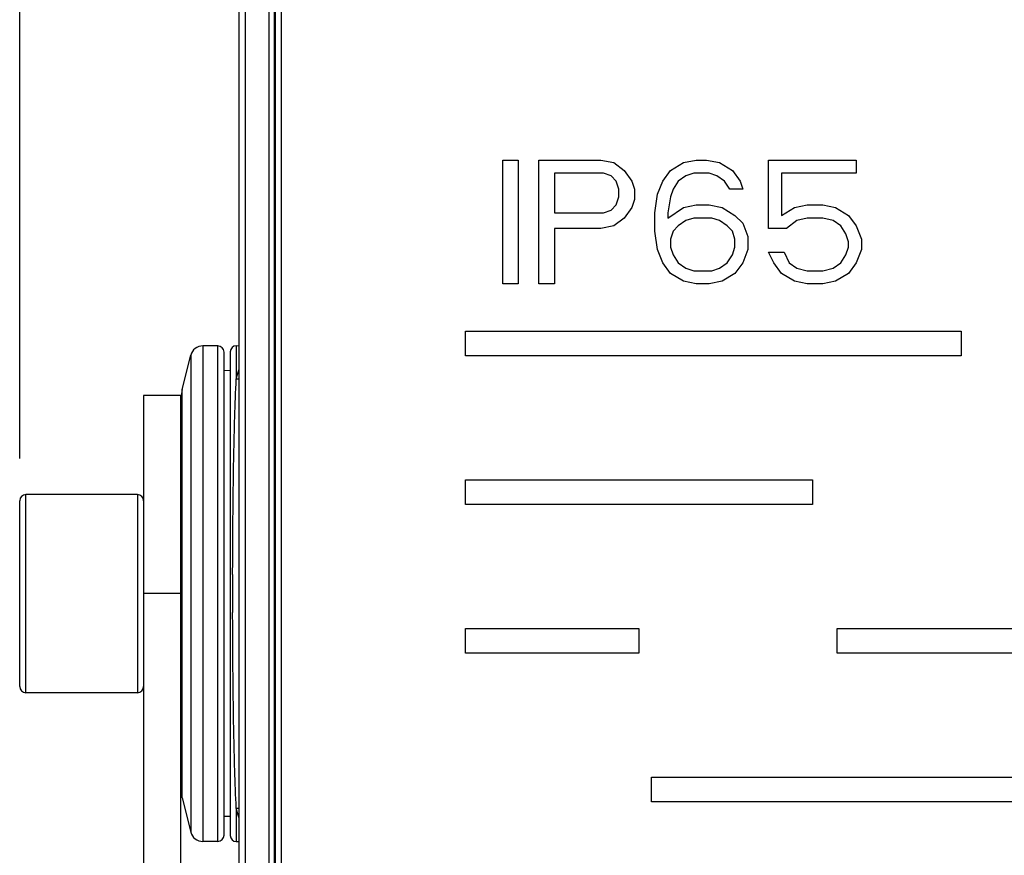
# Model space of a CAD drawing. Extents: x 0 to 2240, y 0 to 760.
# Drawn here: x 336 to 415, y 468 to 535 of the extents above; entities that cross this region are included whole.
import ezdxf

# ---------------------------------------------------------------- set-up
doc = ezdxf.new("R2010")
doc.units = 0
doc.header["$PDMODE"] = 3
doc.layers.get('0').update_dxf_attribs({"linetype": 'CONTINUOUS'})
doc.layers.get('DEFPOINTS').update_dxf_attribs({"linetype": 'CONTINUOUS'})
doc.layers.add('CONTOUR', color=2, linetype='CONTINUOUS')
doc.layers.add('MARK', color=6, linetype='CONTINUOUS')
doc.styles.get("Standard").update_dxf_attribs({"font": 'txt.shx', "bigfont": 'bigfont.shx'})
doc.dimstyles.get("Standard").update_dxf_attribs({"dimtxt": 2.5, "dimasz": 2.5, "dimexe": 1.25, "dimexo": 0.625, "dimtad": 1, "dimcen": 2.5, "dimazin": 3, "dimtfac": 1, "dimtmove": 0, "dimatfit": 3})

# ---------------------------------------------------------------- blocks, each defined once
blk = doc.blocks.new('_OPEN30')
at = {"color": 0, "linetype": 'BYBLOCK'}
for p, q in [((-1, 0.2679), (0, 0)), ((0, 0), (-1, -0.2679)), ((0, 0), (-1, 0))]:
    blk.add_line(p, q, dxfattribs=at)
blk = doc.blocks.new('*D9')
at = {"layer": 'DEFPOINTS', "color": 0}
for p in [(557.549, 717.543), (335.549, 496.229), (557.549, 496.229)]:
    blk.add_point(p, dxfattribs=at)
at = {"layer": 'MARK', "linetype": 'BYBLOCK'}
for p, q in [((335.549, 499.629), (335.549, 720.943)), ((557.549, 499.629), (557.549, 720.943)), ((349.549, 717.543), (543.549, 717.543))]:
    blk.add_line(p, q, dxfattribs=at)
at = {"layer": 'MARK', "xscale": 14, "yscale": 14, "zscale": 14, "rotation": 180}
blk.add_blockref('_OPEN30', (335.549, 717.543), dxfattribs=at)
at = {"layer": 'MARK', "xscale": 14, "yscale": 14, "zscale": 14}
blk.add_blockref('_OPEN30', (557.549, 717.543), dxfattribs=at)
at = {"layer": 'MARK', "color": 3, "linetype": 'CONTINUOUS'}
blk.add_text('222', height=14, dxfattribs=at).set_placement((427.883, 720.943))

msp = doc.modelspace()

# ---------------------------------------------------------------- linework, layer by layer
at = {"layer": 'CONTOUR', "linetype": 'CONTINUOUS'}
for p, q in [((353.252, 658.849), (353.252, 454.609)), ((353.752, 658.849), (353.752, 454.609)), ((355.691, 454.609), (355.691, 658.849)), ((356.121, 454.609), (356.121, 658.849)), ((356.209, 454.609), (356.209, 658.849)), ((356.667, 650.432), (356.667, 463.026)), ((374.549, 513.729), (374.549, 523.729)), ((374.549, 523.729), (375.799, 523.729)), ((375.799, 523.729), (375.799, 513.729)), ((377.466, 513.729), (377.466, 523.729)), ((377.466, 523.729), (382.466, 523.729)), ((382.466, 523.729), (383.508, 523.516)), ((383.508, 523.516), (384.341, 522.878)), ((388.091, 522.878), (389.133, 523.516)), ((389.133, 523.516), (390.174, 523.729)), ((390.174, 523.729), (391.008, 523.729)), ((391.008, 523.729), (392.049, 523.516)), ((392.049, 523.516), (393.091, 522.878)), ((396.008, 518.197), (396.008, 523.729)), ((396.008, 523.729), (403.091, 523.729)), ((403.091, 523.729), (403.091, 522.665)), ((378.716, 522.665), (378.716, 519.474)), ((382.674, 522.665), (378.716, 522.665)), ((383.299, 522.452), (382.674, 522.665)), ((383.716, 522.027), (383.299, 522.452)), ((384.341, 522.878), (384.966, 522.027)), ((387.466, 522.027), (388.091, 522.878)), ((389.341, 522.452), (388.716, 522.027)), ((389.966, 522.665), (389.341, 522.452)), ((391.216, 522.665), (389.966, 522.665)), ((391.841, 522.452), (391.216, 522.665)), ((392.466, 522.027), (391.841, 522.452)), ((393.091, 522.878), (393.716, 522.027)), ((397.049, 522.665), (397.049, 519.261)), ((403.091, 522.665), (397.049, 522.665)), ((383.924, 521.389), (383.716, 522.027)), ((384.966, 522.027), (385.174, 521.389)), ((387.049, 520.963), (387.466, 522.027)), ((388.716, 522.027), (388.299, 521.389)), ((392.883, 521.389), (392.466, 522.027)), ((393.716, 522.027), (393.924, 521.389)), ((383.716, 520.112), (383.924, 520.75)), ((383.924, 520.75), (383.924, 521.389)), ((385.174, 521.389), (385.174, 520.538)), ((386.841, 519.474), (387.049, 520.963)), ((388.091, 520.75), (387.883, 519.474)), ((388.299, 521.389), (388.091, 520.75)), ((393.924, 521.389), (392.883, 521.389)), ((383.299, 519.687), (383.716, 520.112)), ((384.966, 519.899), (384.341, 519.048)), ((385.174, 520.538), (384.966, 519.899)), ((387.883, 519.048), (389.133, 519.899)), ((389.133, 519.899), (390.174, 520.112)), ((390.174, 520.112), (391.216, 520.112)), ((391.216, 520.112), (392.258, 519.899)), ((392.258, 519.899), (393.299, 519.261)), ((397.049, 519.261), (398.091, 519.899)), ((398.091, 519.899), (399.133, 520.112)), ((399.133, 520.112), (400.383, 520.112)), ((400.383, 520.112), (401.424, 519.899)), ((401.424, 519.899), (402.466, 519.261)), ((378.716, 519.474), (382.674, 519.474)), ((382.674, 519.474), (383.299, 519.687)), ((386.841, 517.984), (386.841, 519.474)), ((387.883, 519.474), (387.883, 519.048)), ((393.299, 519.261), (393.924, 518.623)), ((402.466, 519.261), (403.091, 518.41)), ((383.508, 518.41), (382.466, 518.197)), ((384.341, 519.048), (383.508, 518.41)), ((388.716, 518.41), (388.299, 517.984)), ((389.341, 518.835), (388.716, 518.41)), ((389.966, 519.048), (389.341, 518.835)), ((391.424, 519.048), (389.966, 519.048)), ((392.049, 518.835), (391.424, 519.048)), ((392.674, 518.41), (392.049, 518.835)), ((393.091, 517.984), (392.674, 518.41)), ((393.924, 518.623), (394.341, 517.559)), ((398.299, 518.835), (397.466, 518.197)), ((399.133, 519.048), (398.299, 518.835)), ((400.383, 519.048), (399.133, 519.048)), ((401.216, 518.835), (400.383, 519.048)), ((401.841, 518.41), (401.216, 518.835)), ((402.258, 517.772), (401.841, 518.41)), ((403.091, 518.41), (403.508, 517.346)), ((378.716, 518.197), (378.716, 513.729)), ((382.466, 518.197), (378.716, 518.197)), ((387.049, 516.495), (386.841, 517.984)), ((388.299, 517.984), (388.091, 517.346)), ((393.299, 517.346), (393.091, 517.984)), ((394.341, 517.559), (394.341, 516.495)), ((397.466, 518.197), (396.008, 518.197)), ((402.466, 517.133), (402.258, 517.772)), ((388.091, 517.346), (388.091, 516.708)), ((393.299, 516.708), (393.299, 517.346)), ((402.466, 516.708), (402.466, 517.133)), ((403.508, 517.346), (403.508, 516.495)), ((387.466, 515.431), (387.049, 516.495)), ((388.091, 516.708), (388.299, 516.07)), ((388.299, 516.07), (388.716, 515.431)), ((392.674, 515.431), (393.091, 516.07)), ((393.091, 516.07), (393.299, 516.708)), ((394.341, 516.495), (393.924, 515.431)), ((396.424, 515.431), (396.008, 516.282)), ((396.008, 516.282), (397.258, 516.282)), ((397.258, 516.282), (397.674, 515.431)), ((401.841, 515.431), (402.258, 516.07)), ((402.258, 516.07), (402.466, 516.708)), ((403.508, 516.495), (403.091, 515.431)), ((388.091, 514.58), (387.466, 515.431)), ((388.716, 515.431), (389.341, 515.006)), ((392.049, 515.006), (392.674, 515.431)), ((393.924, 515.431), (393.299, 514.58)), ((397.049, 514.58), (396.424, 515.431)), ((397.674, 515.431), (398.299, 515.006)), ((401.216, 515.006), (401.841, 515.431)), ((403.091, 515.431), (402.466, 514.58)), ((389.133, 513.942), (388.091, 514.58)), ((389.341, 515.006), (389.966, 514.793)), ((389.966, 514.793), (391.424, 514.793)), ((391.424, 514.793), (392.049, 515.006)), ((393.299, 514.58), (392.258, 513.942)), ((398.091, 513.942), (397.049, 514.58)), ((398.299, 515.006), (399.133, 514.793)), ((399.133, 514.793), (400.383, 514.793)), ((400.383, 514.793), (401.216, 515.006)), ((402.466, 514.58), (401.424, 513.942)), ((375.799, 513.729), (374.549, 513.729)), ((378.716, 513.729), (377.466, 513.729)), ((390.174, 513.729), (389.133, 513.942)), ((391.216, 513.729), (390.174, 513.729)), ((392.258, 513.942), (391.216, 513.729)), ((399.133, 513.729), (398.091, 513.942)), ((400.383, 513.729), (399.133, 513.729)), ((401.424, 513.942), (400.383, 513.729)), ((371.549, 507.917), (371.549, 509.917)), ((371.549, 509.917), (411.549, 509.917)), ((411.549, 509.917), (411.549, 507.917)), ((348.669, 505.207), (349.36, 507.972)), ((349.36, 507.972), (349.36, 469.487)), ((350.33, 508.729), (350.33, 468.729)), ((350.549, 508.729), (350.33, 508.729)), ((351.549, 508.729), (350.549, 508.729)), ((351.549, 468.729), (351.549, 508.729)), ((352.049, 469.229), (352.049, 508.229)), ((352.549, 508.242), (352.549, 469.216)), ((353.036, 508.742), (353.252, 508.747)), ((353.036, 508.742), (353.036, 506.064)), ((411.549, 507.917), (371.549, 507.917)), ((352.549, 506.729), (352.049, 506.72)), ((348.669, 472.251), (348.669, 505.207)), ((345.549, 504.729), (345.549, 417.729)), ((348.549, 504.729), (345.549, 504.729)), ((348.549, 417.729), (348.549, 504.729)), ((371.549, 495.917), (371.549, 497.917)), ((371.549, 497.917), (399.549, 497.917)), ((399.549, 497.917), (399.549, 495.917)), ((335.549, 481.229), (335.549, 496.229)), ((336.049, 480.729), (336.049, 496.729)), ((345.049, 496.729), (336.049, 496.729)), ((345.049, 496.729), (345.049, 480.729)), ((399.549, 495.917), (371.549, 495.917)), ((352.743, 490.261), (352.744, 490.631)), ((348.549, 488.729), (345.549, 488.729)), ((352.744, 486.831), (352.743, 487.202)), ((371.549, 483.917), (371.549, 485.917)), ((371.549, 485.917), (385.549, 485.917)), ((385.549, 485.917), (385.549, 483.917)), ((401.549, 485.917), (521.549, 485.917)), ((401.549, 483.917), (401.549, 485.917)), ((385.549, 483.917), (371.549, 483.917)), ((521.549, 483.917), (401.549, 483.917)), ((345.049, 480.729), (336.049, 480.729)), ((386.549, 473.917), (521.549, 473.917)), ((386.549, 471.917), (386.549, 473.917)), ((348.669, 472.251), (349.36, 469.487)), ((521.549, 471.917), (386.549, 471.917)), ((352.549, 470.729), (352.049, 470.738)), ((353.036, 471.394), (353.036, 468.716)), ((350.549, 468.729), (350.33, 468.729)), ((351.549, 468.729), (350.549, 468.729)), ((353.036, 468.716), (353.252, 468.711))]:
    msp.add_line(p, q, dxfattribs=at)
for points in [[(353.036, 506.064), (353.042, 506.088), (353.049, 506.111), (353.055, 506.134), (353.061, 506.157), (353.067, 506.18), (353.074, 506.203), (353.08, 506.226), (353.087, 506.249), (353.093, 506.272), (353.099, 506.295), (353.106, 506.318), (353.112, 506.341), (353.119, 506.364), (353.126, 506.387), (353.132, 506.41), (353.139, 506.433), (353.146, 506.456), (353.152, 506.479), (353.159, 506.502), (353.166, 506.525), (353.173, 506.548), (353.18, 506.571), (353.187, 506.594), (353.194, 506.617), (353.201, 506.64), (353.208, 506.663), (353.215, 506.686), (353.222, 506.709), (353.229, 506.731), (353.236, 506.754), (353.243, 506.777), (353.251, 506.8)], [(352.744, 490.631), (352.745, 491.016), (352.747, 491.402), (352.748, 491.788), (352.75, 492.174), (352.752, 492.56), (352.754, 492.946), (352.756, 493.332), (352.759, 493.718), (352.761, 494.104), (352.765, 494.49), (352.768, 494.876), (352.771, 495.262), (352.775, 495.648), (352.779, 496.034), (352.784, 496.42), (352.789, 496.806), (352.794, 497.191), (352.799, 497.577), (352.805, 497.963), (352.811, 498.349), (352.817, 498.735), (352.824, 499.121), (352.831, 499.507), (352.838, 499.893), (352.846, 500.279), (352.854, 500.664), (352.863, 501.05), (352.872, 501.436), (352.881, 501.822), (352.891, 502.208), (352.902, 502.594), (352.913, 502.979), (352.925, 503.365), (352.938, 503.751), (352.951, 504.137), (352.966, 504.522), (352.981, 504.908), (352.998, 505.293), (353.017, 505.679), (353.036, 506.064)], [(353.036, 471.394), (353.017, 471.779), (352.998, 472.165), (352.981, 472.551), (352.966, 472.936), (352.951, 473.322), (352.938, 473.708), (352.925, 474.094), (352.913, 474.48), (352.902, 474.865), (352.891, 475.251), (352.881, 475.637), (352.872, 476.023), (352.863, 476.409), (352.854, 476.795), (352.846, 477.181), (352.838, 477.567), (352.831, 477.953), (352.824, 478.339), (352.817, 478.725), (352.811, 479.111), (352.805, 479.497), (352.799, 479.883), (352.794, 480.269), (352.789, 480.655), (352.784, 481.041), (352.779, 481.427), (352.775, 481.813), (352.771, 482.199), (352.768, 482.585), (352.765, 482.971), (352.761, 483.357), (352.759, 483.743), (352.756, 484.129), (352.754, 484.515), (352.752, 484.901), (352.75, 485.287), (352.748, 485.673), (352.746, 486.059), (352.745, 486.445), (352.744, 486.831)], [(353.251, 470.658), (353.244, 470.681), (353.236, 470.704), (353.229, 470.727), (353.222, 470.749), (353.215, 470.772), (353.208, 470.795), (353.201, 470.818), (353.194, 470.841), (353.187, 470.864), (353.18, 470.887), (353.173, 470.91), (353.166, 470.933), (353.159, 470.956), (353.152, 470.979), (353.146, 471.002), (353.139, 471.025), (353.132, 471.048), (353.126, 471.071), (353.119, 471.094), (353.112, 471.117), (353.106, 471.14), (353.099, 471.163), (353.093, 471.186), (353.087, 471.209), (353.08, 471.232), (353.074, 471.255), (353.067, 471.278), (353.061, 471.301), (353.055, 471.324), (353.049, 471.348), (353.042, 471.371), (353.036, 471.394)]]:
    msp.add_lwpolyline(points, dxfattribs=at)
for centre, radius, start, end in [((350.33, 507.729), 1, 90, 165.96376), ((351.549, 508.229), 0.5, 0, 90), ((353.049, 508.242), 0.5, 91.5, 180), ((353.121, 508.299), 2.236, 267.82407, 273.45709), ((352.549, 504.237), 4, 165.96376, 175.32125), ((336.049, 496.229), 0.5, 90, 180), ((345.049, 496.229), 0.5, 0, 90), ((1079.181, 488.729), 726.439, 179.879121, 179.999953), ((1078.284, 488.728), 725.542, 179.999894, 180.120486), ((336.049, 481.229), 0.5, 180, 270), ((345.049, 481.229), 0.5, 270, 0), ((353.121, 469.159), 2.236, 86.54298, 92.17602), ((350.33, 469.729), 1, 194.03624, 270), ((351.549, 469.229), 0.5, 270, 0), ((353.049, 469.216), 0.5, 180, 268.5)]:
    msp.add_arc(centre, radius, start, end, dxfattribs=at)

# ---------------------------------------------------------------- dimensions: what is measured, and where the dimension line sits
at = {"layer": 'MARK'}
dim = msp.add_linear_dim(base=(557.549, 717.543), p1=(335.549, 496.229), p2=(557.549, 496.229), dimstyle='Standard', dxfattribs=at)
dim.commit()
dim.dimension.update_dxf_attribs({"geometry": '*D9', "text_midpoint": (446.549, 717.543), "dimtype": 160})

doc.saveas('drawing.dxf')
